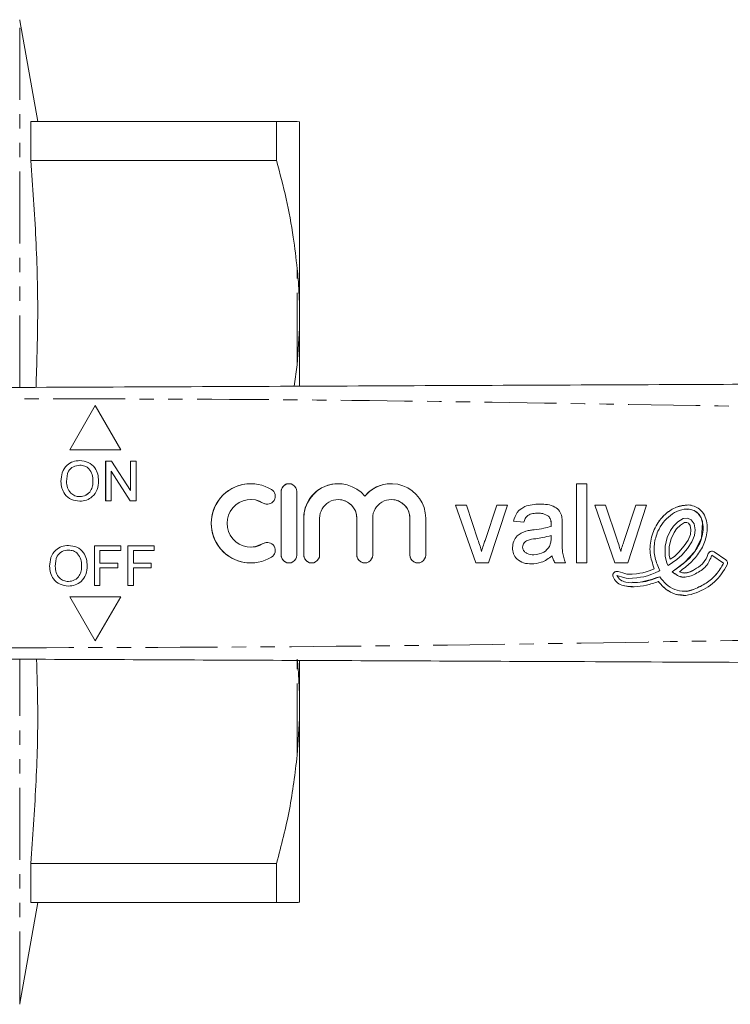
# Model space of a CAD drawing. Units: millimetres. Extents: x 99 to 312, y 7 to 289.
# Drawn here: x 198 to 261, y 7 to 94 of the extents above; entities that cross this region are included whole.
import ezdxf

# ---------------------------------------------------------------- set-up
doc = ezdxf.new("R2010")
doc.units = ezdxf.units.MM
doc.linetypes.add('PHANTOM', pattern=[12.7, 6.35, -1.27, 1.27, -1.27, 1.27, -1.27])

msp = doc.modelspace()

# ---------------------------------------------------------------- linework, layer by layer
at = {"color": 7, "linetype": 'Continuous', "lineweight": 15}
for p, q in [((200.062, 85.077), (198.488, 94.001)), ((199.445, 81.623), (199.445, 85.077)), ((221.168, 85.077), (199.445, 85.077)), ((221.168, 85.077), (221.168, 81.623)), ((223.188, 85.057), (222.988, 85.077)), ((223.188, 68.84), (223.188, 85.057)), ((199.445, 81.623), (221.168, 81.623)), ((223.188, 68.84), (223.188, 66.795)), ((223.188, 66.795), (222.988, 63.583)), ((223.188, 61.707), (223.188, 66.795)), ((222.988, 63.583), (222.715, 61.69)), ((205.143, 59.975), (202.893, 56.077)), ((205.143, 59.974), (202.893, 56.077)), ((207.393, 56.077), (205.143, 59.975)), ((202.893, 56.077), (207.393, 56.077)), ((206.066, 55.077), (206.588, 55.077)), ((206.066, 51.577), (206.066, 55.077)), ((206.067, 51.577), (206.067, 55.077)), ((206.588, 55.077), (208.265, 52.466)), ((208.265, 55.077), (208.758, 55.077)), ((208.265, 52.466), (208.265, 55.077)), ((208.265, 52.466), (208.265, 55.077)), ((208.758, 55.077), (208.758, 51.577)), ((203.783, 54.718), (203.783, 54.718)), ((206.56, 54.189), (206.56, 51.577)), ((208.237, 51.577), (206.56, 54.189)), ((206.56, 54.189), (206.56, 54.189)), ((208.237, 51.577), (206.56, 54.189)), ((202.118, 53.281), (202.117, 53.281)), ((204.945, 53.325), (204.944, 53.325)), ((218.893, 53.077), (218.893, 53.077)), ((226.611, 53.077), (226.611, 53.077)), ((231.298, 53.077), (231.298, 53.077)), ((247.662, 53.077), (248.559, 53.077)), ((247.662, 46.077), (247.662, 53.077)), ((247.662, 46.077), (247.662, 53.077)), ((248.559, 53.077), (248.559, 46.077)), ((208.265, 52.466), (208.265, 52.466)), ((221.562, 52.377), (221.562, 46.777)), ((221.563, 52.377), (221.563, 46.777)), ((222.962, 46.777), (222.962, 52.377)), ((203.776, 51.936), (203.776, 51.936)), ((206.56, 51.577), (206.066, 51.577)), ((208.758, 51.577), (208.237, 51.577)), ((218.893, 51.677), (218.893, 51.677)), ((226.611, 51.677), (226.611, 51.677)), ((228.955, 51.976), (228.954, 51.976)), ((231.298, 51.677), (231.298, 51.677)), ((236.982, 51.193), (237.932, 51.193)), ((238.76, 46.077), (236.982, 51.193)), ((238.761, 46.077), (236.983, 51.193)), ((237.932, 51.193), (238.951, 48.129)), ((239.585, 48.071), (240.61, 51.193)), ((239.585, 48.071), (240.61, 51.193)), ((241.559, 51.193), (239.898, 46.077)), ((240.61, 51.193), (241.559, 51.193)), ((244.255, 50.475), (244.254, 50.475)), ((249.277, 51.193), (250.227, 51.193)), ((251.055, 46.077), (249.277, 51.193)), ((251.056, 46.077), (249.278, 51.193)), ((250.227, 51.193), (251.246, 48.129)), ((251.88, 48.071), (252.905, 51.193)), ((251.88, 48.071), (252.905, 51.193)), ((253.854, 51.193), (252.192, 46.077)), ((252.905, 51.193), (253.854, 51.193)), ((257.434, 50.838), (257.433, 50.838)), ((223.567, 50.034), (223.567, 46.777)), ((223.568, 50.034), (223.568, 46.777)), ((224.967, 46.777), (224.967, 50.034)), ((228.254, 50.034), (228.254, 46.777)), ((228.255, 50.034), (228.255, 46.777)), ((229.654, 46.777), (229.654, 50.034)), ((232.941, 50.034), (232.941, 46.777)), ((232.942, 50.034), (232.942, 46.777)), ((234.341, 46.777), (234.341, 50.034)), ((242.995, 49.667), (242.098, 49.757)), ((242.098, 49.757), (242.098, 49.757)), ((242.996, 49.667), (242.098, 49.757)), ((245.187, 50.204), (245.187, 50.204)), ((256.61, 49.71), (256.219, 49.338)), ((256.61, 49.71), (256.219, 49.338)), ((257.087, 50.013), (256.61, 49.71)), ((257.087, 50.013), (256.61, 49.71)), ((256.61, 49.71), (256.61, 49.71)), ((257.2, 49.654), (256.835, 49.422)), ((257.477, 50.031), (257.087, 50.013)), ((257.477, 50.031), (257.087, 50.013)), ((257.087, 50.013), (257.087, 50.013)), ((257.405, 49.664), (257.2, 49.654)), ((257.558, 49.594), (257.405, 49.664)), ((257.406, 49.664), (257.405, 49.664)), ((257.558, 49.594), (257.406, 49.664)), ((257.801, 49.882), (257.477, 50.031)), ((257.704, 49.381), (257.558, 49.594)), ((257.558, 49.594), (257.558, 49.594)), ((257.704, 49.381), (257.558, 49.594)), ((258.048, 49.522), (257.801, 49.882)), ((243.198, 48.885), (243.197, 48.885)), ((243.935, 49.014), (243.935, 49.014)), ((245.415, 49.308), (245.414, 49.308)), ((245.419, 49.517), (245.418, 49.517)), ((246.405, 49.394), (246.405, 48.299)), ((255.957, 48.95), (255.672, 48.324)), ((255.958, 48.95), (255.672, 48.324)), ((256.219, 49.338), (255.957, 48.95)), ((255.958, 48.95), (255.957, 48.95)), ((256.219, 49.338), (255.958, 48.95)), ((256.276, 48.772), (256.017, 48.206)), ((256.219, 49.338), (256.219, 49.338)), ((256.498, 49.102), (256.276, 48.772)), ((256.835, 49.422), (256.498, 49.102)), ((257.704, 49.381), (257.704, 49.381)), ((257.772, 49.002), (257.704, 49.381)), ((257.772, 49.002), (257.704, 49.381)), ((257.722, 48.597), (257.772, 49.002)), ((257.722, 48.597), (257.772, 49.002)), ((257.772, 49.002), (257.772, 49.002)), ((258.14, 49.012), (258.048, 49.522)), ((258.077, 48.509), (258.14, 49.012)), ((239.585, 48.071), (239.585, 48.071)), ((245.414, 48.24), (245.418, 48.501)), ((245.415, 48.24), (245.414, 48.24)), ((245.415, 48.24), (245.419, 48.501)), ((245.419, 48.501), (245.418, 48.501)), ((251.88, 48.071), (251.88, 48.071)), ((255.672, 48.324), (255.493, 47.562)), ((255.672, 48.324), (255.493, 47.562)), ((255.672, 48.324), (255.672, 48.324)), ((256.017, 48.206), (255.856, 47.52)), ((257.171, 47.575), (257.535, 48.102)), ((257.171, 47.575), (257.536, 48.102)), ((257.461, 47.356), (257.86, 47.932)), ((257.535, 48.102), (257.722, 48.597)), ((257.536, 48.102), (257.535, 48.102)), ((257.536, 48.102), (257.722, 48.597)), ((257.722, 48.597), (257.722, 48.597)), ((257.86, 47.932), (258.077, 48.509)), ((202.783, 47.218), (202.783, 47.218)), ((205.066, 47.577), (207.399, 47.577)), ((205.066, 44.077), (205.066, 47.577)), ((205.067, 44.077), (205.067, 47.577)), ((205.56, 47.174), (205.56, 46.052)), ((207.399, 47.174), (205.56, 47.174)), ((207.399, 47.577), (207.399, 47.174)), ((208.028, 47.577), (210.361, 47.577)), ((208.028, 44.077), (208.028, 47.577)), ((208.028, 44.077), (208.028, 47.577)), ((208.521, 47.174), (208.521, 46.052)), ((210.361, 47.174), (208.521, 47.174)), ((210.361, 47.577), (210.361, 47.174)), ((218.893, 47.477), (218.893, 47.477)), ((239.271, 47.098), (239.271, 47.098)), ((242.008, 47.433), (242.008, 47.433)), ((245.281, 47.53), (245.281, 47.53)), ((251.566, 47.098), (251.566, 47.098)), ((255.493, 47.562), (255.492, 46.678)), ((255.493, 47.562), (255.492, 46.678)), ((255.493, 47.562), (255.493, 47.562)), ((255.856, 47.52), (255.856, 46.72)), ((256.313, 46.658), (256.709, 47.017)), ((256.313, 46.658), (256.709, 47.017)), ((256.709, 47.017), (257.171, 47.575)), ((256.709, 47.017), (257.171, 47.575)), ((256.709, 47.017), (256.709, 47.017)), ((256.973, 46.765), (257.461, 47.356)), ((257.171, 47.575), (257.171, 47.575)), ((259.834, 47.052), (260.857, 46.352)), ((243.887, 46.795), (243.887, 46.795)), ((245.508, 46.706), (245.508, 46.706)), ((255.492, 46.678), (255.641, 46.047)), ((255.492, 46.678), (255.492, 46.678)), ((255.492, 46.678), (255.642, 46.047)), ((255.76, 45.854), (256.537, 46.37)), ((255.856, 46.72), (255.931, 46.404)), ((255.931, 46.404), (256.313, 46.658)), ((255.931, 46.404), (256.313, 46.658)), ((255.931, 46.404), (255.931, 46.404)), ((256.313, 46.658), (256.313, 46.658)), ((256.537, 46.37), (256.973, 46.765)), ((259.273, 46.823), (259.273, 46.823)), ((259.63, 46.752), (259.629, 46.752)), ((259.629, 46.752), (260.652, 46.052)), ((259.63, 46.752), (260.653, 46.052)), ((201.118, 45.781), (201.117, 45.781)), ((203.945, 45.825), (203.944, 45.825)), ((205.56, 46.052), (207.13, 46.052)), ((205.56, 45.648), (205.56, 44.077)), ((207.13, 45.648), (205.56, 45.648)), ((207.13, 46.052), (207.13, 45.648)), ((208.521, 46.052), (210.092, 46.052)), ((208.521, 45.648), (208.521, 44.077)), ((210.092, 45.648), (208.521, 45.648)), ((210.092, 46.052), (210.092, 45.648)), ((218.893, 46.077), (218.893, 46.077)), ((239.898, 46.077), (238.76, 46.077)), ((246.675, 46.077), (245.777, 46.077)), ((248.559, 46.077), (247.662, 46.077)), ((252.192, 46.077), (251.055, 46.077)), ((251.334, 45.314), (251.741, 45.196)), ((253.529, 45.216), (253.824, 45.293)), ((253.529, 45.216), (253.825, 45.293)), ((253.824, 45.293), (254.173, 45.423)), ((253.825, 45.293), (253.824, 45.293)), ((253.825, 45.293), (254.174, 45.423)), ((254.173, 45.423), (254.528, 45.568)), ((254.174, 45.423), (254.173, 45.423)), ((254.174, 45.423), (254.529, 45.568)), ((254.529, 45.568), (254.528, 45.568)), ((254.622, 45.213), (254.944, 45.359)), ((254.944, 45.359), (255.022, 45.401)), ((255.641, 46.047), (255.76, 45.854)), ((255.642, 46.047), (255.641, 46.047)), ((255.642, 46.047), (255.761, 45.854)), ((256.12, 45.304), (256.119, 45.304)), ((260.653, 46.052), (260.652, 46.052)), ((202.776, 44.436), (202.776, 44.436)), ((250.889, 44.849), (250.889, 44.849)), ((251.233, 44.965), (251.634, 44.849)), ((251.233, 44.965), (251.233, 44.965)), ((251.233, 44.965), (251.634, 44.849)), ((251.634, 44.849), (251.817, 44.789)), ((251.634, 44.849), (251.634, 44.849)), ((251.634, 44.849), (251.817, 44.789)), ((251.741, 45.196), (251.918, 45.138)), ((251.817, 44.789), (252.049, 44.729)), ((251.817, 44.789), (251.817, 44.789)), ((251.817, 44.789), (252.049, 44.729)), ((251.918, 45.138), (252.112, 45.089)), ((252.049, 44.729), (252.298, 44.706)), ((252.049, 44.729), (252.049, 44.729)), ((252.049, 44.729), (252.298, 44.706)), ((252.112, 45.089), (252.306, 45.071)), ((252.298, 44.706), (252.617, 44.723)), ((252.306, 45.071), (252.587, 45.085)), ((252.306, 45.071), (252.587, 45.085)), ((252.306, 45.071), (252.306, 45.071)), ((252.587, 45.085), (252.951, 45.127)), ((252.587, 45.085), (252.951, 45.127)), ((252.587, 45.085), (252.587, 45.085)), ((252.617, 44.723), (252.996, 44.766)), ((252.951, 45.127), (253.266, 45.17)), ((252.951, 45.127), (253.266, 45.17)), ((252.951, 45.127), (252.951, 45.127)), ((252.996, 44.766), (253.322, 44.81)), ((253.266, 45.17), (253.529, 45.216)), ((253.266, 45.17), (253.529, 45.216)), ((253.266, 45.17), (253.266, 45.17)), ((253.322, 44.81), (253.607, 44.861)), ((253.529, 45.216), (253.529, 45.216)), ((253.607, 44.861), (253.933, 44.946)), ((253.933, 44.946), (254.305, 45.084)), ((254.305, 45.084), (254.622, 45.213)), ((254.891, 44.427), (254.89, 44.427)), ((257.196, 45.186), (257.197, 45.186)), ((205.56, 44.077), (205.066, 44.077)), ((208.521, 44.077), (208.028, 44.077)), ((252.615, 44.329), (252.616, 44.329)), ((257.112, 43.568), (257.112, 43.568)), ((207.393, 43.077), (202.893, 43.077)), ((202.893, 43.077), (205.143, 39.18)), ((202.893, 43.077), (205.143, 39.181)), ((205.143, 39.18), (207.393, 43.077)), ((223.188, 34.36), (223.188, 37.421)), ((223.188, 34.36), (223.188, 32.315)), ((223.188, 32.315), (222.988, 29.083)), ((223.188, 16.098), (223.188, 32.315)), ((199.445, 16.077), (199.445, 19.532)), ((221.168, 19.532), (199.445, 19.532)), ((221.168, 19.532), (221.168, 16.077)), ((198.488, 7.154), (200.062, 16.077)), ((199.445, 16.077), (221.168, 16.077))]:
    msp.add_line(p, q, dxfattribs=at)
at = {"color": 8, "linetype": 'PHANTOM', "lineweight": 0}
for p, q in [((198.488, 61.602), (198.488, 94.001)), ((222.988, 63.583), (222.988, 72.072)), ((221.563, 52.377), (221.562, 52.377)), ((219.987, 51.37), (219.986, 51.37)), ((223.568, 50.034), (223.567, 50.034)), ((228.255, 50.034), (228.254, 50.034)), ((232.942, 50.034), (232.941, 50.034)), ((219.987, 47.785), (219.986, 47.785)), ((221.563, 46.777), (221.562, 46.777)), ((223.568, 46.777), (223.567, 46.777)), ((228.255, 46.777), (228.254, 46.777)), ((232.942, 46.777), (232.941, 46.777)), ((198.488, 7.154), (198.488, 37.551)), ((222.988, 29.083), (222.988, 37.572))]:
    msp.add_line(p, q, dxfattribs=at)
at = {"color": 7, "linetype": 'Continuous', "lineweight": 15, "flags": 128}
for points in [[(218.893, 51.677), (219.299, 51.638), (219.987, 51.37)], [(219.987, 51.37), (220.243, 51.276), (220.351, 51.268)], [(257.439, 50.801), (257.626, 50.826), (258.055, 50.696), (258.42, 50.434), (258.672, 50.063), (258.803, 49.633), (258.717, 48.296), (258.122, 47.091), (257.2, 46.107), (256.12, 45.304), (256.12, 45.304)], [(220.351, 47.887), (220.243, 47.879), (219.987, 47.785)], [(219.987, 47.785), (219.299, 47.517), (218.893, 47.477)]]:
    msp.add_lwpolyline(points, dxfattribs=at)
at = {"color": 7, "linetype": 'Continuous', "lineweight": 15}
for centre, radius, start, end in [((197.504, 93.827), 1, 10, 14.47751), ((218.893, 49.577), 3.5, 58.62112, 301.37888), ((218.893, 49.577), 3.5, 90.00043, 269.99957), ((222.262, 52.377), 0.7, 359.99956, 180.00044), ((222.263, 52.377), 0.7, 90.00015, 180.00041), ((226.611, 50.034), 3.043, 39.646, 180.00042), ((226.611, 50.034), 3.043, 90.00028, 180.00024), ((231.298, 50.034), 3.043, 359.99948, 140.35406), ((231.298, 50.034), 3.043, 90.00016, 140.35419), ((220.351, 51.968), 0.7, 238.62133, 58.62078), ((218.893, 49.577), 2.1, 58.62111, 301.37889), ((226.611, 50.034), 1.643, 359.9996, 180.0004), ((226.611, 50.034), 1.643, 359.99982, 89.99969), ((231.298, 50.034), 1.643, 359.9996, 180.0004), ((231.298, 50.034), 1.643, 359.99982, 89.99969), ((220.351, 47.187), 0.7, 301.37922, 121.37865), ((259.629, 46.752), 0.364, 55.63386, 168.67004), ((259.63, 46.752), 0.364, 89.99891, 168.67143), ((222.262, 46.777), 0.7, 179.99956, 0.00044), ((222.263, 46.777), 0.7, 179.9996, 269.99986), ((224.267, 46.777), 0.7, 179.99946, 0.00054), ((224.268, 46.777), 0.7, 180.00008, 269.99908), ((228.954, 46.777), 0.7, 179.99966, 0.00034), ((228.955, 46.777), 0.7, 179.99887, 270.00029), ((233.641, 46.777), 0.7, 179.99946, 0.00054), ((233.642, 46.777), 0.7, 180.00008, 269.99969), ((260.652, 46.052), 0.364, 334.90085, 55.63294), ((251.233, 44.965), 0.364, 73.81616, 198.69582), ((251.233, 44.965), 0.364, 90.00122, 198.69437), ((197.504, 7.327), 1, 345.52249, 350)]:
    msp.add_arc(centre, radius, start, end, dxfattribs=at)
for points, knots in [([(222.988, 85.077), (222.794, 85.077), (222.404, 85.077), (221.581, 85.077), (221.168, 85.077)], [0, 0, 0, 0, 0.498377, 1, 1, 1, 1]), ([(199.915, 61.591), (199.983, 63.656), (200.126, 68.029), (199.957, 74.713), (199.616, 79.319), (199.445, 81.623)], [0, 0, 0, 0, 0.309216, 0.654596, 1, 1, 1, 1]), ([(221.168, 81.623), (221.461, 80.505), (222.049, 78.265), (222.652, 75.075), (222.884, 73.001), (222.988, 72.072)], [0, 0, 0, 0, 0.35503, 0.711015, 1, 1, 1, 1]), ([(222.988, 72.072), (223.016, 71.769), (223.113, 70.695), (223.157, 69.615), (223.188, 68.84)], [0, 0, 0, 0, 0.2825565, 1, 1, 1, 1]), ([(196.893, 61.577), (207.392, 61.623), (228.392, 61.715), (257.637, 61.842), (284.634, 61.96), (301.133, 62.032), (309.382, 62.068)], [0, 0, 0, 0, 0.2799832, 0.5600052, 0.7800161, 1, 1, 1, 1]), ([(202.117, 53.281), (202.135, 53.544), (202.169, 54.068), (202.578, 54.704), (203.162, 55.072), (203.574, 55.106), (203.78, 55.122)], [0, 0, 0, 0, 0.28057, 0.559575, 0.779561, 1, 1, 1, 1]), ([(202.118, 53.281), (202.135, 53.544), (202.169, 54.068), (202.578, 54.704), (203.162, 55.072), (203.574, 55.106), (203.78, 55.122)], [0, 0, 0, 0, 0.28057, 0.559575, 0.779561, 1, 1, 1, 1]), ([(203.78, 55.122), (204.037, 55.092), (204.552, 55.032), (205.119, 54.537), (205.397, 53.927), (205.424, 53.524), (205.438, 53.322)], [0, 0, 0, 0, 0.279565, 0.558584, 0.779087, 1, 1, 1, 1]), ([(203.783, 54.718), (203.586, 54.692), (203.193, 54.639), (202.654, 54.11), (202.627, 53.592), (202.611, 53.276)], [0, 0, 0, 0, 0.2801278, 0.5596529, 1, 1, 1, 1]), ([(204.945, 53.325), (204.933, 53.516), (204.909, 53.897), (204.647, 54.379), (204.233, 54.671), (203.933, 54.703), (203.783, 54.718)], [0, 0, 0, 0, 0.280797, 0.560069, 0.779984, 1, 1, 1, 1]), ([(204.944, 53.325), (204.932, 53.516), (204.908, 53.897), (204.646, 54.379), (204.232, 54.671), (203.933, 54.703), (203.783, 54.718)], [0, 0, 0, 0, 0.280797, 0.560069, 0.779984, 1, 1, 1, 1]), ([(203.778, 51.533), (203.525, 51.562), (203.019, 51.62), (202.46, 52.098), (202.169, 52.688), (202.135, 53.083), (202.117, 53.281)], [0, 0, 0, 0, 0.279599, 0.558765, 0.77931, 1, 1, 1, 1]), ([(203.778, 51.533), (203.525, 51.562), (203.02, 51.62), (202.46, 52.098), (202.17, 52.688), (202.135, 53.083), (202.118, 53.281)], [0, 0, 0, 0, 0.279599, 0.558765, 0.77931, 1, 1, 1, 1]), ([(202.611, 53.276), (202.623, 53.088), (202.647, 52.715), (202.929, 52.258), (203.335, 51.978), (203.629, 51.95), (203.776, 51.936)], [0, 0, 0, 0, 0.280656, 0.559885, 0.779848, 1, 1, 1, 1]), ([(203.776, 51.936), (203.967, 51.961), (204.351, 52.01), (204.749, 52.41), (204.923, 52.875), (204.937, 53.175), (204.944, 53.325)], [0, 0, 0, 0, 0.2791, 0.558192, 0.778807, 1, 1, 1, 1]), ([(203.776, 51.936), (203.968, 51.961), (204.352, 52.01), (204.75, 52.41), (204.924, 52.875), (204.938, 53.175), (204.945, 53.325)], [0, 0, 0, 0, 0.2791, 0.558192, 0.778807, 1, 1, 1, 1]), ([(205.438, 53.322), (205.416, 53.065), (205.372, 52.553), (204.964, 51.931), (204.381, 51.591), (203.979, 51.552), (203.778, 51.533)], [0, 0, 0, 0, 0.280353, 0.559502, 0.779636, 1, 1, 1, 1]), ([(242.098, 49.757), (242.18, 50.035), (242.344, 50.591), (243.23, 51.211), (243.965, 51.255), (244.416, 51.283)], [0, 0, 0, 0, 0.2804299, 0.559304, 1, 1, 1, 1]), ([(242.098, 49.757), (242.18, 50.035), (242.345, 50.591), (243.23, 51.211), (243.966, 51.255), (244.416, 51.283)], [0, 0, 0, 0, 0.2804305, 0.5593032, 1, 1, 1, 1]), ([(244.254, 50.475), (244.101, 50.47), (243.796, 50.46), (243.372, 50.326), (243.113, 50.009), (243.035, 49.781), (242.995, 49.667)], [0, 0, 0, 0, 0.280855, 0.559751, 0.7795, 1, 1, 1, 1]), ([(245.187, 50.204), (245.025, 50.298), (244.735, 50.465), (244.402, 50.472), (244.254, 50.475)], [0, 0, 0, 0, 0.557871, 1, 1, 1, 1]), ([(245.187, 50.204), (245.026, 50.298), (244.735, 50.465), (244.402, 50.472), (244.255, 50.475)], [0, 0, 0, 0, 0.557871, 1, 1, 1, 1]), ([(244.416, 51.283), (244.646, 51.276), (245.105, 51.262), (245.723, 51.071), (246.205, 50.688), (246.31, 50.337), (246.362, 50.161)], [0, 0, 0, 0, 0.281027, 0.561204, 0.780172, 1, 1, 1, 1]), ([(254.528, 45.568), (254.376, 46.02), (254.071, 46.924), (254.218, 48.375), (254.755, 49.581), (255.546, 50.481), (256.458, 51.051), (257.353, 51.261), (258.058, 51.12), (258.582, 50.83), (259.011, 50.313), (259.266, 49.388), (259.158, 48.229), (258.587, 47.028), (257.757, 46.058), (257.084, 45.548), (256.748, 45.293)], [0, 0, 0, 0, 0.093738, 0.187486, 0.281209, 0.351618, 0.422, 0.492074, 0.527246, 0.562428, 0.609135, 0.656009, 0.749472, 0.832865, 0.916378, 1, 1, 1, 1]), ([(254.529, 45.568), (254.376, 46.02), (254.071, 46.924), (254.218, 48.374), (254.756, 49.584), (255.547, 50.473), (256.433, 51.066), (257.114, 51.145), (257.439, 51.183)], [0, 0, 0, 0, 0.192821, 0.38566, 0.578448, 0.72328, 0.868058, 1, 1, 1, 1]), ([(255.022, 45.401), (254.858, 45.769), (254.531, 46.502), (254.478, 47.728), (254.776, 48.8), (255.29, 49.665), (255.93, 50.311), (256.719, 50.751), (257.484, 50.895), (258.065, 50.718), (258.439, 50.454), (258.693, 50.072), (258.898, 49.347), (258.799, 48.265), (258.174, 47.05), (257.227, 46.073), (256.488, 45.56), (256.119, 45.304)], [0, 0, 0, 0, 0.083539, 0.166801, 0.250306, 0.312905, 0.375442, 0.43789, 0.500066, 0.531298, 0.562619, 0.593842, 0.625149, 0.718572, 0.812214, 0.906164, 1, 1, 1, 1]), ([(245.418, 49.517), (245.415, 49.661), (245.41, 49.916), (245.255, 50.116), (245.187, 50.204)], [0, 0, 0, 0, 0.5619032, 1, 1, 1, 1]), ([(245.419, 49.517), (245.416, 49.661), (245.41, 49.916), (245.255, 50.116), (245.187, 50.204)], [0, 0, 0, 0, 0.561903, 1, 1, 1, 1]), ([(246.362, 50.161), (246.378, 50.018), (246.405, 49.763), (246.405, 49.507), (246.405, 49.394)], [0, 0, 0, 0, 0.559817, 1, 1, 1, 1]), ([(242.008, 47.433), (242.028, 47.622), (242.067, 48), (242.46, 48.587), (242.918, 48.772), (243.197, 48.885)], [0, 0, 0, 0, 0.280459, 0.560984, 1, 1, 1, 1]), ([(242.008, 47.433), (242.028, 47.622), (242.067, 48), (242.46, 48.587), (242.918, 48.772), (243.198, 48.885)], [0, 0, 0, 0, 0.280458, 0.560982, 1, 1, 1, 1]), ([(243.197, 48.885), (243.334, 48.915), (243.578, 48.969), (243.826, 49), (243.935, 49.014)], [0, 0, 0, 0, 0.559919, 1, 1, 1, 1]), ([(243.198, 48.885), (243.334, 48.915), (243.578, 48.969), (243.826, 49), (243.935, 49.014)], [0, 0, 0, 0, 0.559924, 1, 1, 1, 1]), ([(243.935, 49.014), (244.215, 49.049), (244.715, 49.112), (245.201, 49.248), (245.414, 49.308)], [0, 0, 0, 0, 0.560185, 1, 1, 1, 1]), ([(243.935, 49.014), (244.215, 49.049), (244.716, 49.112), (245.201, 49.248), (245.415, 49.308)], [0, 0, 0, 0, 0.560188, 1, 1, 1, 1]), ([(245.414, 49.308), (245.415, 49.347), (245.416, 49.417), (245.418, 49.486), (245.418, 49.517)], [0, 0, 0, 0, 0.560023, 1, 1, 1, 1]), ([(245.415, 49.308), (245.415, 49.347), (245.417, 49.417), (245.418, 49.486), (245.419, 49.517)], [0, 0, 0, 0, 0.560023, 1, 1, 1, 1]), ([(238.951, 48.129), (239.016, 47.938), (239.131, 47.597), (239.228, 47.251), (239.271, 47.098)], [0, 0, 0, 0, 0.55998, 1, 1, 1, 1]), ([(239.271, 47.098), (239.325, 47.281), (239.422, 47.608), (239.535, 47.93), (239.585, 48.071)], [0, 0, 0, 0, 0.559986, 1, 1, 1, 1]), ([(239.271, 47.098), (239.326, 47.281), (239.422, 47.608), (239.536, 47.93), (239.585, 48.071)], [0, 0, 0, 0, 0.559986, 1, 1, 1, 1]), ([(244.068, 48.221), (243.812, 48.194), (243.492, 48.161), (243.153, 47.98), (243.017, 47.845), (242.924, 47.674), (242.912, 47.547), (242.905, 47.484)], [0, 0, 0, 0, 0.50028, 0.625325, 0.750269, 0.875147, 1, 1, 1, 1]), ([(245.418, 48.501), (245.17, 48.431), (244.726, 48.306), (244.269, 48.247), (244.068, 48.221)], [0, 0, 0, 0, 0.559761, 1, 1, 1, 1]), ([(245.281, 47.53), (245.327, 47.659), (245.41, 47.888), (245.413, 48.132), (245.414, 48.24)], [0, 0, 0, 0, 0.5589947, 1, 1, 1, 1]), ([(245.281, 47.53), (245.328, 47.659), (245.41, 47.888), (245.413, 48.132), (245.415, 48.24)], [0, 0, 0, 0, 0.558994, 1, 1, 1, 1]), ([(246.405, 48.299), (246.389, 47.874), (246.359, 47.117), (246.578, 46.394), (246.675, 46.077)], [0, 0, 0, 0, 0.561532, 1, 1, 1, 1]), ([(251.246, 48.129), (251.31, 47.938), (251.426, 47.597), (251.523, 47.251), (251.566, 47.098)], [0, 0, 0, 0, 0.55998, 1, 1, 1, 1]), ([(251.566, 47.098), (251.62, 47.281), (251.717, 47.608), (251.83, 47.93), (251.88, 48.071)], [0, 0, 0, 0, 0.559986, 1, 1, 1, 1]), ([(251.566, 47.098), (251.62, 47.281), (251.717, 47.608), (251.83, 47.93), (251.88, 48.071)], [0, 0, 0, 0, 0.559986, 1, 1, 1, 1]), ([(201.117, 45.781), (201.135, 46.044), (201.169, 46.568), (201.578, 47.204), (202.162, 47.572), (202.574, 47.606), (202.78, 47.622)], [0, 0, 0, 0, 0.28057, 0.559575, 0.779561, 1, 1, 1, 1]), ([(201.118, 45.781), (201.135, 46.044), (201.169, 46.568), (201.578, 47.204), (202.162, 47.572), (202.574, 47.606), (202.78, 47.622)], [0, 0, 0, 0, 0.28057, 0.559575, 0.779561, 1, 1, 1, 1]), ([(202.783, 47.218), (202.586, 47.192), (202.193, 47.139), (201.654, 46.61), (201.627, 46.092), (201.611, 45.776)], [0, 0, 0, 0, 0.2801278, 0.559653, 1, 1, 1, 1]), ([(202.78, 47.622), (203.037, 47.592), (203.552, 47.532), (204.119, 47.037), (204.397, 46.427), (204.424, 46.024), (204.438, 45.822)], [0, 0, 0, 0, 0.279565, 0.558584, 0.779087, 1, 1, 1, 1]), ([(203.945, 45.825), (203.933, 46.016), (203.909, 46.397), (203.647, 46.879), (203.233, 47.171), (202.933, 47.203), (202.783, 47.218)], [0, 0, 0, 0, 0.280797, 0.560069, 0.779984, 1, 1, 1, 1]), ([(203.944, 45.825), (203.932, 46.016), (203.908, 46.397), (203.646, 46.879), (203.232, 47.171), (202.933, 47.203), (202.783, 47.218)], [0, 0, 0, 0, 0.280797, 0.560069, 0.779984, 1, 1, 1, 1]), ([(243.682, 45.988), (243.448, 46.001), (242.981, 46.028), (242.4, 46.368), (242.056, 46.882), (242.024, 47.249), (242.008, 47.433)], [0, 0, 0, 0, 0.280814, 0.559691, 0.779695, 1, 1, 1, 1]), ([(243.683, 45.988), (243.449, 46.001), (242.982, 46.028), (242.401, 46.368), (242.056, 46.882), (242.024, 47.249), (242.008, 47.433)], [0, 0, 0, 0, 0.2808165, 0.5596902, 0.7796963, 1, 1, 1, 1]), ([(242.905, 47.484), (242.915, 47.4), (242.934, 47.232), (243.092, 47.026), (243.401, 46.825), (243.687, 46.807), (243.887, 46.795)], [0, 0, 0, 0, 0.1865651, 0.3734678, 0.5606129, 1, 1, 1, 1]), ([(243.887, 46.795), (244.203, 46.834), (244.767, 46.904), (245.124, 47.339), (245.281, 47.53)], [0, 0, 0, 0, 0.559758, 1, 1, 1, 1]), ([(243.887, 46.795), (244.203, 46.834), (244.767, 46.904), (245.124, 47.339), (245.281, 47.53)], [0, 0, 0, 0, 0.5597579, 1, 1, 1, 1]), ([(245.508, 46.706), (245.202, 46.478), (244.655, 46.07), (243.98, 46.013), (243.682, 45.988)], [0, 0, 0, 0, 0.559973, 1, 1, 1, 1]), ([(245.777, 46.077), (245.706, 46.186), (245.579, 46.38), (245.53, 46.606), (245.508, 46.706)], [0, 0, 0, 0, 0.559696, 1, 1, 1, 1]), ([(245.778, 46.077), (245.706, 46.186), (245.579, 46.38), (245.53, 46.606), (245.508, 46.706)], [0, 0, 0, 0, 0.559698, 1, 1, 1, 1]), ([(256.119, 45.304), (256.263, 45.183), (256.552, 44.941), (257.111, 44.784), (257.676, 44.876), (258.349, 45.195), (259.17, 45.71), (259.477, 46.405), (259.629, 46.752)], [0, 0, 0, 0, 0.125303, 0.250558, 0.375404, 0.500571, 0.75154, 1, 1, 1, 1]), ([(256.748, 45.293), (256.877, 45.246), (257.134, 45.152), (257.684, 45.254), (258.27, 45.587), (258.95, 46.068), (259.165, 46.572), (259.273, 46.823)], [0, 0, 0, 0, 0.125046, 0.250135, 0.500762, 0.751684, 1, 1, 1, 1]), ([(257.195, 45.196), (257.312, 45.206), (257.699, 45.24), (258.271, 45.595), (258.95, 46.066), (259.166, 46.572), (259.273, 46.823)], [0, 0, 0, 0, 0.125234, 0.417606, 0.710324, 1, 1, 1, 1]), ([(202.778, 44.033), (202.525, 44.062), (202.019, 44.12), (201.46, 44.598), (201.169, 45.188), (201.135, 45.583), (201.117, 45.781)], [0, 0, 0, 0, 0.279599, 0.558765, 0.77931, 1, 1, 1, 1]), ([(202.778, 44.033), (202.525, 44.062), (202.02, 44.12), (201.46, 44.598), (201.17, 45.188), (201.135, 45.583), (201.118, 45.781)], [0, 0, 0, 0, 0.2796, 0.558766, 0.77931, 1, 1, 1, 1]), ([(201.611, 45.776), (201.623, 45.588), (201.647, 45.215), (201.929, 44.758), (202.335, 44.478), (202.629, 44.45), (202.776, 44.436)], [0, 0, 0, 0, 0.280656, 0.559885, 0.779848, 1, 1, 1, 1]), ([(202.776, 44.436), (202.968, 44.461), (203.351, 44.51), (203.749, 44.91), (203.923, 45.375), (203.937, 45.675), (203.944, 45.825)], [0, 0, 0, 0, 0.2791004, 0.5581922, 0.7788064, 1, 1, 1, 1]), ([(202.776, 44.436), (202.968, 44.461), (203.352, 44.51), (203.75, 44.91), (203.924, 45.375), (203.938, 45.675), (203.945, 45.825)], [0, 0, 0, 0, 0.2791, 0.558192, 0.778806, 1, 1, 1, 1]), ([(204.438, 45.822), (204.416, 45.565), (204.372, 45.053), (203.964, 44.431), (203.381, 44.091), (202.979, 44.052), (202.778, 44.033)], [0, 0, 0, 0, 0.280353, 0.559502, 0.779636, 1, 1, 1, 1]), ([(254.89, 44.427), (255.102, 44.195), (255.527, 43.73), (256.367, 43.263), (257.33, 43.149), (258.54, 43.513), (259.959, 44.292), (260.641, 45.363), (260.981, 45.898)], [0, 0, 0, 0, 0.124997, 0.250264, 0.375048, 0.500278, 0.750375, 1, 1, 1, 1]), ([(255.011, 44.859), (255.194, 44.626), (255.559, 44.161), (256.319, 43.681), (257.21, 43.499), (258.171, 43.774), (259.131, 44.265), (260.061, 45.025), (260.455, 45.71), (260.652, 46.052)], [0, 0, 0, 0, 0.125007, 0.250087, 0.374396, 0.499291, 0.666095, 0.83313, 1, 1, 1, 1]), ([(256.12, 45.304), (256.264, 45.187), (256.551, 44.953), (256.954, 44.798), (257.164, 44.832), (257.19, 44.836)], [0, 0, 0, 0, 0.46753, 0.934888, 1, 1, 1, 1]), ([(257.116, 43.587), (257.145, 43.581), (257.464, 43.516), (258.174, 43.808), (259.131, 44.255), (260.061, 45.027), (260.456, 45.711), (260.653, 46.052)], [0, 0, 0, 0, 0.020188, 0.215797, 0.477043, 0.738651, 1, 1, 1, 1]), ([(250.889, 44.849), (250.975, 44.684), (251.149, 44.355), (251.827, 44.009), (252.75, 43.923), (253.843, 44.085), (254.541, 44.313), (254.89, 44.427)], [0, 0, 0, 0, 0.124167, 0.248972, 0.498467, 0.749127, 1, 1, 1, 1]), ([(250.889, 44.849), (250.976, 44.685), (251.149, 44.357), (251.787, 44.021), (252.295, 43.999), (252.619, 43.985)], [0, 0, 0, 0, 0.264645, 0.530643, 1, 1, 1, 1]), ([(251.233, 44.965), (251.328, 44.818), (251.517, 44.523), (252.201, 44.324), (253.389, 44.31), (254.362, 44.639), (255.011, 44.859)], [0, 0, 0, 0, 0.125062, 0.250481, 0.500113, 1, 1, 1, 1]), ([(252.617, 44.368), (252.76, 44.359), (253.582, 44.308), (254.365, 44.61), (255.012, 44.859)], [0, 0, 0, 0, 0.174025, 1, 1, 1, 1]), ([(254.891, 44.427), (255.103, 44.197), (255.527, 43.737), (256.306, 43.272), (256.869, 43.248), (257.116, 43.237)], [0, 0, 0, 0, 0.35952, 0.719822, 1, 1, 1, 1]), ([(309.382, 37.087), (298.883, 37.132), (277.884, 37.224), (248.638, 37.352), (221.642, 37.469), (205.142, 37.541), (196.893, 37.577)], [0, 0, 0, 0, 0.279983, 0.560005, 0.780016, 1, 1, 1, 1]), ([(199.445, 19.532), (199.614, 21.822), (199.951, 26.402), (200.121, 32.419), (200.006, 36.139), (199.963, 37.564)], [0, 0, 0, 0, 0.381508, 0.76299, 1, 1, 1, 1]), ([(222.988, 37.572), (223.016, 37.269), (223.113, 36.198), (223.157, 35.128), (223.188, 34.36)], [0, 0, 0, 0, 0.282556, 1, 1, 1, 1]), ([(222.988, 29.083), (222.794, 27.481), (222.404, 24.266), (221.581, 21.114), (221.168, 19.532)], [0, 0, 0, 0, 0.498377, 1, 1, 1, 1]), ([(221.168, 16.077), (221.538, 16.077), (222.282, 16.077), (222.785, 16.077), (222.96, 16.077), (222.988, 16.077)], [0, 0, 0, 0, 0.454691, 0.911522, 1, 1, 1, 1]), ([(222.988, 16.077), (223.016, 16.078), (223.113, 16.081), (223.157, 16.091), (223.188, 16.098)], [0, 0, 0, 0, 0.282556, 1, 1, 1, 1])]:
    msp.add_open_spline(points, degree=3, knots=knots, dxfattribs=at)
at = {"color": 8, "linetype": 'PHANTOM', "lineweight": 0}
for points in [[(309.382, 59.568), (298.883, 59.591), (277.884, 59.636), (248.638, 60.154), (221.642, 60.558), (205.142, 60.571), (196.893, 60.577)], [(196.893, 38.577), (207.392, 38.6), (228.392, 38.645), (257.637, 39.163), (284.634, 39.567), (301.133, 39.58), (309.382, 39.587)]]:
    msp.add_open_spline(points, degree=3, knots=[0, 0, 0, 0, 0.279983, 0.560005, 0.780016, 1, 1, 1, 1], dxfattribs=at)

doc.saveas('drawing.dxf')
